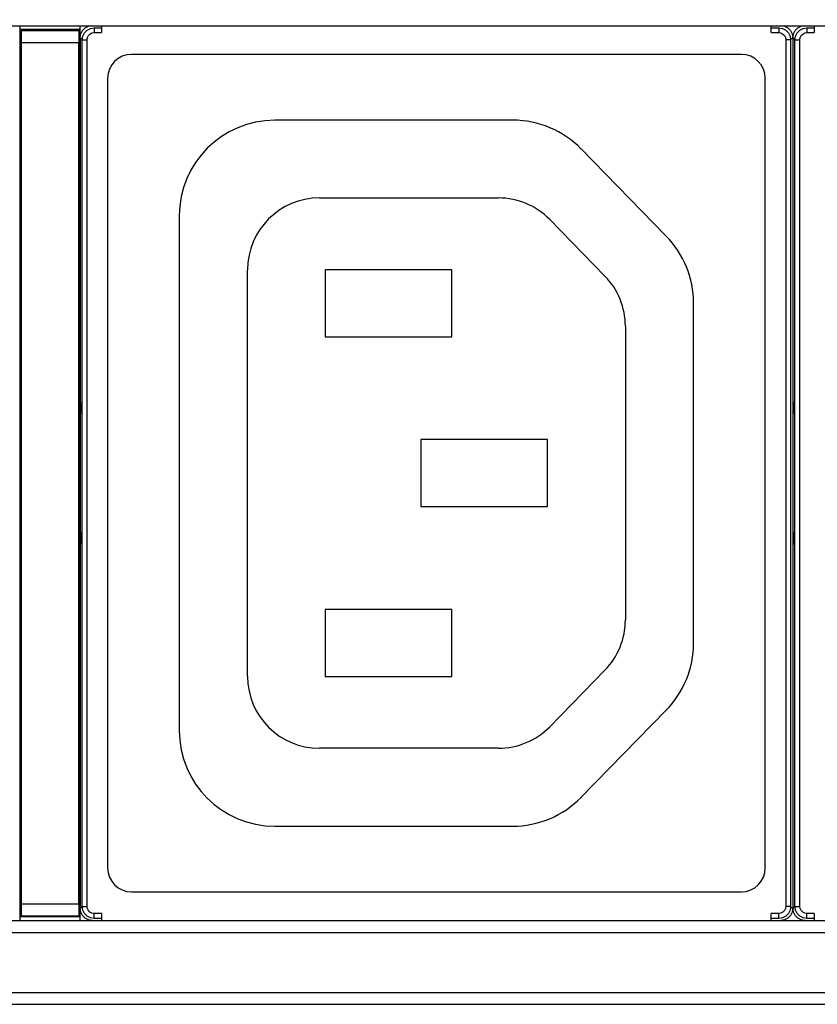
# Model space of a CAD drawing. Units: millimetres. Extents: x 0 to 1680, y 0 to 1188.
# Drawn here: x 977 to 1010, y 842 to 883 of the extents above; entities that cross this region are included whole.
import ezdxf

# ---------------------------------------------------------------- set-up
doc = ezdxf.new("R2010")
doc.units = ezdxf.units.MM
doc.header["$LTSCALE"] = 8
doc.header["$PDMODE"] = 3
doc.header["$PDSIZE"] = 0.35
doc.layers.get('0').update_dxf_attribs({"linetype": 'CONTINUOUS'})
doc.layers.get('Defpoints').update_dxf_attribs({"linetype": 'CONTINUOUS'})
doc.layers.add('02___PRT_ALL_AXES', color=7, linetype='CONTINUOUS')
doc.layers.add('DIM', color=5, linetype='CONTINUOUS')
doc.dimstyles.get("Standard").update_dxf_attribs({"dimscale": 3.8, "dimtxt": 3, "dimasz": 3, "dimexe": 1, "dimexo": 1, "dimgap": 1, "dimtad": 1, "dimlfac": 0.1, "dimdsep": 46, "dimtxsty": 'Standard', "dimblk": '_FILLED', "dimcen": 3, "dimadec": 0, "dimazin": 2, "dimtfac": 1, "dimtmove": 0, "dimatfit": 3, "dimldrblk": '_FILLED', "dimfxl": 1, "dimtolj": 1, "dimtzin": 0, "dimlwd": 0, "dimlwe": 0, "dimarcsym": 0})

# ---------------------------------------------------------------- blocks, each defined once
blk = doc.blocks.new('_FILLED')
at = {"color": 0, "linetype": 'ByBlock'}
blk.add_solid([(0, 0), (-1, 0.1667), (-1, -0.1667)], dxfattribs=at)
blk = doc.blocks.new('*D16')
at = {"layer": 'Defpoints', "color": 0, "linetype": 'Continuous', "transparency": 16777216}
for p in [(1335.099, 981), (367.999, 881.568), (1335.099, 881.568)]:
    blk.add_point(p, dxfattribs=at)
at = {"layer": 'DIM', "color": 0, "linetype": 'Continuous', "lineweight": 0, "transparency": 16777216}
for p, q in [((367.999, 885.368), (367.999, 984.8)), ((1335.099, 885.368), (1335.099, 984.8)), ((379.399, 981), (1323.699, 981))]:
    blk.add_line(p, q, dxfattribs=at)
at = {"layer": 'DIM', "color": 0, "linetype": 'Continuous', "lineweight": 0, "transparency": 16777216, "xscale": 11.4, "yscale": 11.4, "zscale": 11.4, "rotation": 180}
blk.add_blockref('_FILLED', (367.999, 981), dxfattribs=at)
at = {"layer": 'DIM', "color": 0, "linetype": 'Continuous', "lineweight": 0, "transparency": 16777216, "xscale": 11.4, "yscale": 11.4, "zscale": 11.4}
blk.add_blockref('_FILLED', (1335.099, 981), dxfattribs=at)
at = {"layer": 'DIM', "color": 0, "linetype": 'Continuous', "transparency": 16777216, "insert": (851.549, 990.5), "char_height": 11.4, "attachment_point": 5}
blk.add_mtext('\\A1;96.71cm [38.07"]', dxfattribs=at)

msp = doc.modelspace()

# ---------------------------------------------------------------- linework, layer by layer
at = {"color": 7, "linetype": 'Continuous'}
for p, q in [((977.049, 845.606), (977.049, 883.006)), ((977.049, 882.856), (979.549, 882.856)), ((977.096, 882.809), (977.049, 882.856)), ((977.096, 882.809), (979.502, 882.809)), ((979.502, 882.809), (979.549, 882.856)), ((979.549, 845.606), (979.549, 883.006)), ((980.139, 882.915), (980.449, 882.915)), ((980.139, 882.915), (980.139, 882.715)), ((980.139, 882.715), (980.449, 882.715)), ((980.449, 883.006), (980.449, 882.715)), ((1008.449, 882.715), (1008.449, 883.006)), ((1008.449, 882.915), (1008.758, 882.915)), ((1008.449, 882.715), (1008.758, 882.715)), ((1008.758, 882.915), (1008.758, 882.715)), ((1009.939, 882.915), (1010.249, 882.915)), ((1009.939, 882.915), (1009.939, 882.715)), ((1009.939, 882.715), (1010.249, 882.715)), ((1010.249, 883.006), (1010.249, 882.715)), ((977.105, 882.309), (979.493, 882.309)), ((977.105, 846.303), (977.105, 882.309)), ((979.493, 846.303), (979.493, 882.309)), ((979.55, 882.504), (979.55, 867.78)), ((979.64, 882.415), (979.55, 882.504)), ((979.64, 882.415), (979.84, 882.415)), ((979.64, 846.197), (979.64, 882.415)), ((979.84, 846.197), (979.84, 882.415)), ((1009.258, 882.415), (1009.058, 882.415)), ((1009.058, 882.415), (1009.058, 846.197)), ((1009.347, 882.504), (1009.258, 882.415)), ((1009.258, 882.415), (1009.258, 846.197)), ((1009.347, 882.504), (1009.347, 846.108)), ((1009.44, 882.415), (1009.35, 882.504)), ((1009.35, 882.504), (1009.35, 867.78)), ((1009.44, 882.415), (1009.64, 882.415)), ((1009.44, 846.197), (1009.44, 882.415)), ((1009.64, 846.197), (1009.64, 882.415)), ((1007.199, 881.806), (981.699, 881.806)), ((980.699, 880.806), (980.699, 847.806)), ((1008.199, 847.806), (1008.199, 880.806)), ((997.639, 879.056), (987.696, 879.056)), ((1004.057, 874.212), (1000.5, 877.852)), ((989.554, 875.806), (997.042, 875.806)), ((983.696, 875.056), (983.696, 853.549)), ((999.187, 874.903), (1001.496, 872.54)), ((986.554, 855.806), (986.554, 872.806)), ((995.099, 872.806), (989.799, 872.806)), ((989.799, 872.806), (989.799, 870.006)), ((995.099, 870.006), (995.099, 872.806)), ((1005.196, 857.196), (1005.196, 871.416)), ((1002.35, 870.443), (1002.35, 858.168)), ((989.799, 870.006), (995.099, 870.006)), ((979.559, 867.281), (979.56, 867.278)), ((1009.359, 867.281), (1009.36, 867.278)), ((979.568, 861.833), (979.568, 866.779)), ((1009.368, 861.833), (1009.368, 866.779)), ((999.099, 865.706), (993.799, 865.706)), ((993.799, 865.706), (993.799, 862.906)), ((999.099, 862.906), (999.099, 865.706)), ((993.799, 862.906), (999.099, 862.906)), ((979.559, 861.331), (979.56, 861.334)), ((1009.359, 861.331), (1009.36, 861.334)), ((979.55, 860.832), (979.55, 846.108)), ((1009.35, 860.832), (1009.35, 846.108)), ((995.099, 858.606), (989.799, 858.606)), ((989.799, 858.606), (989.799, 855.806)), ((995.099, 855.806), (995.099, 858.606)), ((1001.496, 856.072), (999.187, 853.709)), ((989.799, 855.806), (995.099, 855.806)), ((1000.493, 850.754), (1004.057, 854.4)), ((997.042, 852.806), (989.554, 852.806)), ((987.696, 849.549), (997.633, 849.549)), ((981.699, 846.806), (1007.199, 846.806)), ((977.105, 846.303), (979.493, 846.303)), ((979.55, 846.108), (979.64, 846.197)), ((979.64, 846.197), (979.84, 846.197)), ((1009.258, 846.197), (1009.058, 846.197)), ((1009.258, 846.197), (1009.347, 846.108)), ((1009.35, 846.108), (1009.44, 846.197)), ((1009.44, 846.197), (1009.64, 846.197)), ((977.049, 845.756), (977.096, 845.803)), ((979.549, 845.756), (977.049, 845.756)), ((977.096, 845.803), (979.502, 845.803)), ((979.549, 845.756), (979.502, 845.803)), ((980.449, 845.897), (980.139, 845.897)), ((980.139, 845.697), (980.139, 845.897)), ((980.449, 845.697), (980.139, 845.697)), ((980.449, 845.897), (980.449, 845.606)), ((1008.758, 845.897), (1008.449, 845.897)), ((1008.449, 845.606), (1008.449, 845.897)), ((1008.758, 845.697), (1008.449, 845.697)), ((1008.758, 845.697), (1008.758, 845.897)), ((1010.249, 845.897), (1009.939, 845.897)), ((1009.939, 845.697), (1009.939, 845.897)), ((1010.249, 845.697), (1009.939, 845.697)), ((1010.249, 845.897), (1010.249, 845.606)), ((709.73, 845.606), (1285.099, 845.606)), ((706.099, 842.606), (1285.099, 842.606)), ((705.099, 842.106), (1287.099, 842.106))]:
    msp.add_line(p, q, dxfattribs=at)
for points in [[(977.105, 882.309), (977.104, 882.462), (977.103, 882.6), (977.101, 882.71), (977.099, 882.782), (977.096, 882.809)], [(979.502, 882.809), (979.499, 882.782), (979.496, 882.71), (979.495, 882.6), (979.493, 882.462), (979.493, 882.309)], [(979.55, 882.504), (979.575, 882.659), (979.646, 882.798)], [(979.64, 882.415), (979.664, 882.57), (979.735, 882.709), (979.846, 882.82), (979.985, 882.891), (980.139, 882.915)], [(979.646, 882.798), (979.756, 882.909), (979.896, 882.98), (980.05, 883.004)], [(979.84, 882.415), (979.854, 882.508), (979.897, 882.592), (979.963, 882.658), (980.047, 882.701), (980.139, 882.715)], [(1008.758, 882.915), (1008.913, 882.891), (1009.052, 882.82), (1009.162, 882.709), (1009.233, 882.57), (1009.258, 882.415)], [(1008.758, 882.715), (1008.85, 882.701), (1008.934, 882.658), (1009.001, 882.592), (1009.043, 882.508), (1009.058, 882.415)], [(1008.847, 883.004), (1009.002, 882.98), (1009.141, 882.909), (1009.252, 882.798), (1009.323, 882.659), (1009.347, 882.504)], [(1009.35, 882.504), (1009.375, 882.659), (1009.446, 882.798), (1009.556, 882.909), (1009.696, 882.98), (1009.85, 883.004)], [(1009.44, 882.415), (1009.464, 882.57), (1009.535, 882.709), (1009.646, 882.82), (1009.785, 882.891), (1009.939, 882.915)], [(1009.64, 882.415), (1009.654, 882.508), (1009.697, 882.592), (1009.763, 882.658), (1009.847, 882.701), (1009.939, 882.715)], [(979.55, 867.78), (979.551, 867.631), (979.552, 867.495), (979.554, 867.385), (979.556, 867.312), (979.559, 867.281)], [(1009.35, 867.78), (1009.351, 867.631), (1009.352, 867.495), (1009.354, 867.385), (1009.356, 867.312), (1009.359, 867.281)], [(979.56, 867.278), (979.562, 867.248), (979.564, 867.174), (979.566, 867.064), (979.567, 866.929), (979.568, 866.779)], [(1009.36, 867.278), (1009.362, 867.248), (1009.364, 867.174), (1009.366, 867.064), (1009.367, 866.929), (1009.368, 866.779)], [(979.568, 861.833), (979.567, 861.683), (979.566, 861.548), (979.564, 861.438), (979.562, 861.364), (979.56, 861.334)], [(1009.368, 861.833), (1009.367, 861.683), (1009.366, 861.548), (1009.364, 861.438), (1009.362, 861.364), (1009.36, 861.334)], [(979.559, 861.331), (979.556, 861.3), (979.554, 861.227), (979.552, 861.117), (979.551, 860.981), (979.55, 860.832)], [(1009.359, 861.331), (1009.356, 861.3), (1009.354, 861.227), (1009.352, 861.117), (1009.351, 860.981), (1009.35, 860.832)], [(977.096, 845.803), (977.099, 845.83), (977.101, 845.902), (977.103, 846.012), (977.104, 846.15), (977.105, 846.303)], [(979.493, 846.303), (979.493, 846.15), (979.495, 846.012), (979.496, 845.902), (979.499, 845.83), (979.502, 845.803)], [(979.646, 845.814), (979.575, 845.953), (979.55, 846.108)], [(980.139, 845.697), (979.985, 845.721), (979.846, 845.792), (979.735, 845.903), (979.664, 846.042), (979.64, 846.197)], [(980.139, 845.897), (980.047, 845.911), (979.963, 845.954), (979.897, 846.02), (979.854, 846.104), (979.84, 846.197)], [(1009.058, 846.197), (1009.043, 846.104), (1009.001, 846.02), (1008.934, 845.954), (1008.85, 845.911), (1008.758, 845.897)], [(1009.258, 846.197), (1009.233, 846.042), (1009.162, 845.903), (1009.052, 845.792), (1008.913, 845.721), (1008.758, 845.697)], [(1009.347, 846.108), (1009.323, 845.953), (1009.252, 845.814), (1009.141, 845.703), (1009.002, 845.632), (1008.847, 845.608)], [(1009.85, 845.608), (1009.696, 845.632), (1009.556, 845.703), (1009.446, 845.814), (1009.375, 845.953), (1009.35, 846.108)], [(1009.939, 845.697), (1009.785, 845.721), (1009.646, 845.792), (1009.535, 845.903), (1009.464, 846.042), (1009.44, 846.197)], [(1009.939, 845.897), (1009.847, 845.911), (1009.763, 845.954), (1009.697, 846.02), (1009.654, 846.104), (1009.64, 846.197)], [(980.05, 845.608), (979.896, 845.632), (979.756, 845.703), (979.646, 845.814)]]:
    msp.add_lwpolyline(points, dxfattribs=at)
for centre, radius, start, end in [((981.699, 880.806), 1, 90, 180), ((1007.199, 880.806), 1, 0, 90), ((987.696, 875.056), 4, 90, 180), ((997.639, 875.056), 4, 44.3415, 90), ((989.554, 872.806), 3, 90, 180), ((997.042, 872.806), 3, 44.3415, 90), ((1001.196, 871.416), 4, 0, 44.3415), ((999.35, 870.443), 3, 0, 44.3415), ((999.35, 858.168), 3, 315.6585, 0), ((1001.196, 857.196), 4, 315.6585, 0), ((989.554, 855.806), 3, 180, 270), ((987.696, 853.549), 4, 180, 270), ((997.042, 855.806), 3, 270, 315.6585), ((997.633, 853.549), 4, 270, 315.6585), ((981.699, 847.806), 1, 180, 270), ((1007.199, 847.806), 1, 270, 0)]:
    msp.add_arc(centre, radius, start, end, dxfattribs=at)
at = {"layer": '02___PRT_ALL_AXES', "color": 7, "linetype": 'Continuous'}
for p, q in [((709.73, 883.006), (1285.099, 883.006)), ((709.73, 845.606), (1285.099, 845.606)), ((708.544, 845.106), (1285.099, 845.106))]:
    msp.add_line(p, q, dxfattribs=at)

# ---------------------------------------------------------------- dimensions: what is measured, and where the dimension line sits
at = {"layer": 'DIM', "color": 2, "linetype": 'Continuous'}
dim = msp.add_linear_dim(base=(1335.099, 981), p1=(367.999, 881.568), p2=(1335.099, 881.568), dimstyle='Standard', override={"dimpost": 'cm'}, dxfattribs=at)
dim.commit()
dim.dimension.update_dxf_attribs({"geometry": '*D16', "text_midpoint": (851.549, 981), "dimtype": 160})

doc.saveas('drawing.dxf')
